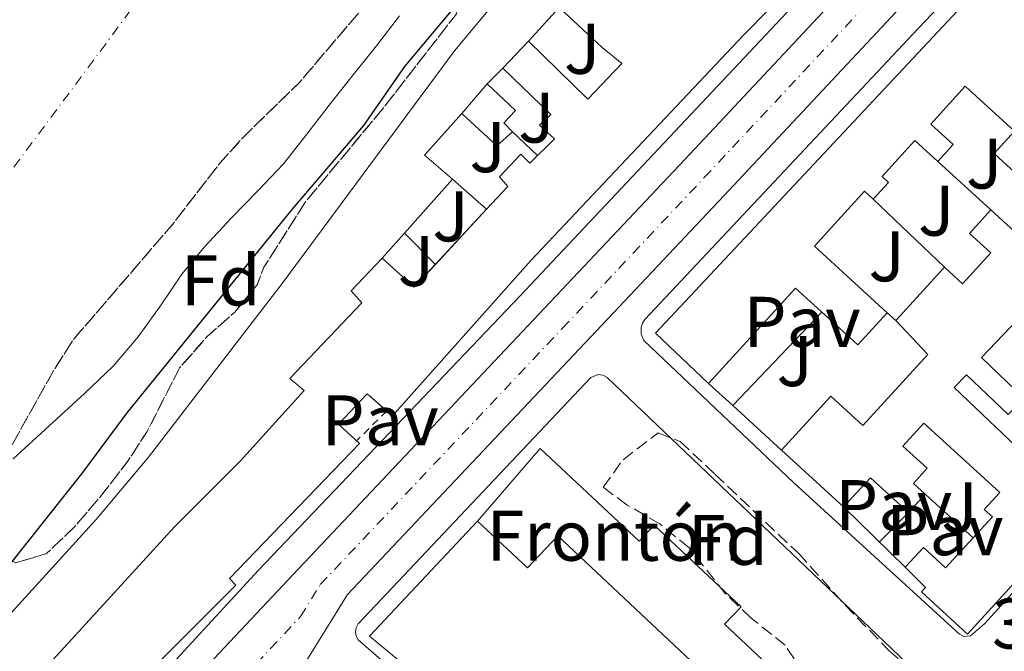
# Model space of a CAD drawing. Units: metres. Extents: x 608097 to 611572, y 4687629 to 4689998.
# Drawn here: x 611069 to 611207, y 4688649 to 4688737 of the extents above; entities that cross this region are included whole.
import ezdxf
from ezdxf.enums import TextEntityAlignment as Align

# ---------------------------------------------------------------- set-up
doc = ezdxf.new("R2010")
doc.units = ezdxf.units.M
doc.header["$MEASUREMENT"] = 0
for name, pattern in [('DGN Style 2', [1.7399219301090239, 1.043953158065414, -0.6959687720436097]), ('DGN Style 3', [2.435890702152634, 1.739921930109024, -0.6959687720436097]), ('DGN Style 4', [2.7856150101045474, 1.391937544087219, -0.6959687720436097, 0.001739921930109024, -0.6959687720436097])]:
    doc.linetypes.add(name, pattern=pattern)
for name, color, linetype, lineweight in [('Carretera', 9, 'Continuous', 0), ('Cauce permanente', 151, 'Continuous', 13), ('Cauce permanente (área)', 142, 'Continuous', 13), ('Cota de punto acotado terreno', 7, 'Continuous', 0), ('Curva de nivel directora', 30, 'Continuous', 30), ('destino de construcciones', 7, 'Continuous', 0), ('Edificio', 1, 'Continuous', 13), ('Eje cauce permanente (área)', 70, 'DGN Style 4', 0), ('Eje de carretera', 7, 'DGN Style 4', 0), ('Etiqueta de zona arbolada', 92, 'Continuous', 0), ('Línea  de muro-pared o tapia', 1, 'Continuous', 13), ('Línea blanca (vial)', 7, 'Continuous', 13), ('Línea de bordillo', 7, 'Continuous', 13), ('Patio', 1, 'Continuous', 13), ('Pavimento', 7, 'Continuous', 0), ('Valla', 7, 'DGN Style 2', 0), ('Zona ajardinada', 92, 'Continuous', 0), ('Zona arbolada', 92, 'DGN Style 3', 0)]:
    doc.layers.add(name, color=color, linetype=linetype, lineweight=lineweight)
doc.styles.add('Style-Arial', font='arial.ttf')

msp = doc.modelspace()

# ---------------------------------------------------------------- linework, layer by layer
at = {"layer": 'Carretera', "color": 9, "linetype": 'Continuous', "lineweight": 0}
for points in [[(611039.1700000016, 4688584.36, 302.1199999999953), (611048.2500000009, 4688596.59, 302.6300000000047), (611056.8599999985, 4688605.769999999, 302.6300000000047), (611065.4699999985, 4688614.79, 302.6300000000047), (611086.8099999977, 4688637.830000003, 302.3699999999953), (611107.3900000015, 4688659.739999999, 302.3699999999953), (611136.3099999981, 4688690.359999999, 302.3699999999953), (611162.149999999, 4688717.800000001, 302.3699999999953), (611191.129999998, 4688748.8, 302.3699999999953), (611218.4200000019, 4688777.5, 302.6300000000047), (611244.1499999989, 4688804.78, 302.8800000000047), (611264.5100000014, 4688826.430000001, 302.8800000000047), (611296.9600000016, 4688861.04, 303.1399999999995)], [(611302.3999999977, 4688855.930000001, 303.1399999999995), (611269.9600000007, 4688821.32, 302.8800000000047), (611249.5799999981, 4688799.659999999, 302.8800000000047), (611223.8400000001, 4688772.37, 302.6300000000047), (611196.5599999996, 4688743.670000004, 302.3699999999953), (611167.5899999995, 4688712.690000001, 302.3699999999953), (611153.7199999979, 4688697.960000001, 302.3699999999953), (611115, 4688656.920000001, 302.6300000000047), (611109.9100000005, 4688648.730000001, 302.6300000000047), (611109.4400000012, 4688647.980000001, 302.6300000000047), (611090.050000001, 4688627.170000004, 302.6300000000047), (611071.6299999986, 4688607.269999999, 302.6300000000047), (611070.3099999976, 4688605.86, 302.6100000000006), (611042.379999999, 4688576.170000004, 302.3699999999953)]]:
    msp.add_polyline3d(points, dxfattribs=at)
at = {"layer": 'Cauce permanente', "color": 151, "linetype": 'Continuous', "lineweight": 13}
msp.add_polyline3d([(611122.2599999999, 4688737.869999999, 297.0399999999936), (611119.0499999998, 4688733.680000001, 297.0399999999936), (611115.7999999998, 4688729.640000001, 297.0399999999936), (611112.4299999997, 4688725.390000001, 297.0399999999936), (611109.29, 4688721.350000001, 297.0399999999936), (611106.0300000003, 4688717.199999999, 297.0399999999936), (611102.5099999999, 4688713.430000001, 297.0399999999936), (611098.7699999996, 4688709.609999999, 297.0399999999936), (611095.04, 4688705.630000001, 297.0399999999936), (611091.8399999999, 4688701.75, 297.0399999999936), (611088.9500000002, 4688697.439999999, 297.0399999999936), (611085.7400000002, 4688692.970000001, 297.0399999999936), (611082.2199999997, 4688688.880000001, 297.0399999999936), (611078.2199999997, 4688685.07, 297.0399999999936), (611068.25, 4688675.9, 296.5299999999988)], dxfattribs=at)
at = {"layer": 'Cauce permanente (área)', "color": 142, "linetype": 'Continuous', "lineweight": 13}
msp.add_polyline3d([(611068.25, 4688675.9, 296.5299999999988), (611078.2199999997, 4688685.07, 297.0399999999936), (611082.2199999997, 4688688.880000001, 297.0399999999936), (611085.7400000002, 4688692.970000001, 297.0399999999936), (611088.9500000002, 4688697.439999999, 297.0399999999936), (611091.8399999999, 4688701.75, 297.0399999999936), (611095.04, 4688705.630000001, 297.0399999999936), (611098.7699999996, 4688709.609999999, 297.0399999999936), (611102.5099999999, 4688713.430000001, 297.0399999999936), (611106.0300000003, 4688717.199999999, 297.0399999999936), (611109.29, 4688721.350000001, 297.0399999999936), (611112.4299999997, 4688725.390000001, 297.0399999999936), (611115.7999999998, 4688729.640000001, 297.0399999999936), (611119.0499999998, 4688733.680000001, 297.0399999999936), (611122.2599999999, 4688737.869999999, 297.0399999999936)], dxfattribs=at)
at = {"layer": 'Curva de nivel directora', "color": 30, "linetype": 'Continuous', "lineweight": 30, "elevation": 300, "flags": 128}
msp.add_lwpolyline([(611020.5900000001, 4688582.380000001), (611023.7500000005, 4688591.340000002), (611026.9400000002, 4688595.480000001), (611028.5799999986, 4688598.600000001), (611028.0800000001, 4688600.190000001), (611024.5700000009, 4688604.660000001), (611024.4300000002, 4688607.83), (611026.0499999983, 4688611.59), (611028.7199999995, 4688615.820000002), (611038.6300000001, 4688627.609999999), (611041.4599999998, 4688636.91), (611044.3399999988, 4688639.930000001), (611052.8799999994, 4688643.289999999), (611065.1300000005, 4688657.830000001), (611077.8299999986, 4688673.830000001), (611084.1799999987, 4688682.36), (611107.2500000002, 4688710.78), (611117.2500000005, 4688722.530000002), (611122.9900000005, 4688730.780000002), (611142.8200000009, 4688754.500000001)], dxfattribs=at)
at = {"layer": 'Edificio', "color": 51, "linetype": 'Continuous', "lineweight": 13, "flags": 128}
for points, elevation in [([(611136.7000000002, 4688730.550000001), (611140.2999999998, 4688734.350000001)], 308.5599999999977), ([(611138.0599999996, 4688721.65), (611135.8700000001, 4688719.710000001), (611130.9800000006, 4688724.210000001)], 304.8600000000006), ([(611127.2704999996, 4688703.1196), (611134.4299999997, 4688710.83)], 308.820000000007)]:
    msp.add_lwpolyline(points, dxfattribs=dict(at, elevation=elevation))
at = {"layer": 'Edificio', "color": 51, "linetype": 'Continuous', "lineweight": 13, "extrusion": (-0.09100416389792372, -0.1061287995741454, 0.9901792363275402), "elevation": -552922.2697665651, "flags": 128}
msp.add_lwpolyline([(-2588163.110791733, 3918329.307323282), (-2588163.110791733, 3918334.815045132)], dxfattribs=at)
at = {"layer": 'Edificio', "color": 51, "linetype": 'Continuous', "lineweight": 13, "extrusion": (-0.362941948406976, 0.3368728487142125, 0.8687864098187306), "elevation": 1357961.35301404, "flags": 128}
msp.add_lwpolyline([(-3852276.010336929, -2381873.871008385), (-3852276.089124901, -2381866.903943548), (-3852280.440918602, -2381866.903943548)], dxfattribs=at)
at = {"layer": 'Edificio', "color": 51, "linetype": 'Continuous', "lineweight": 13, "extrusion": (0.1587225042100938, 0.1738500156164484, 0.9718967736994693), "elevation": 912439.0126064471, "flags": 128}
msp.add_lwpolyline([(2709964.409932991, -3765762.394024577), (2709964.409932991, -3765772.801512267)], dxfattribs=at)
at = {"layer": 'Edificio', "color": 51, "linetype": 'Continuous', "lineweight": 13, "extrusion": (-0.01569359780935404, 0.01432108522685255, 0.9997742832788427), "elevation": 57861.46038221124, "flags": 128}
msp.add_lwpolyline([(-3875356.577446439, -2708399.645192269), (-3875356.577446439, -2708411.412243727)], dxfattribs=at)
at = {"layer": 'Edificio', "color": 51, "linetype": 'Continuous', "lineweight": 13, "extrusion": (0.01333804560749042, -0.01219664805912911, 0.9998366558170861), "elevation": -48727.71315323785, "flags": 128}
msp.add_lwpolyline([(611134.9477006611, 4688422.848929577), (611129.6364390107, 4688427.699290355), (611125.8967717552, 4688423.60898611)], dxfattribs=at)
at = {"layer": 'Edificio', "color": 51, "linetype": 'Continuous', "lineweight": 13, "extrusion": (-0.2335938067488198, -0.255555617660565, 0.9381499132498612), "elevation": -1340699.243525001, "flags": 128}
msp.add_lwpolyline([(-2712219.764147445, 3633673.827029582), (-2712219.764147445, 3633670.130057849)], dxfattribs=at)
at = {"layer": 'Edificio', "color": 51, "linetype": 'Continuous', "lineweight": 13}
for points in [[(611213.4500000002, 4688781.16, 309.0800000000018), (611206.2999999998, 4688773.189999999, 310.7400000000052), (611192.1399999997, 4688758.310000001, 312.5299999999988), (611177.54, 4688742.52, 310.1000000000058), (611170.3700000001, 4688735.17, 311.1199999999953), (611140.6900000004, 4688703.720000001, 309.1999999999971), (611121.2599999999, 4688681.930000001, 313.1600000000035), (611120.4902999997, 4688682.600400001, 313.1600000000035)], [(611165.4800000006, 4688686.460000001, 310.8500000000058), (611158.04, 4688693.49, 310.6000000000058), (611222.4699999997, 4688762.300000001, 309.4499999999971), (611224.7999999998, 4688762.380000001, 309.4499999999971), (611229.5199999996, 4688757.720000001, 309.4499999999971)], [(611140.2999999998, 4688734.350000001, 308.5599999999977), (611148.5999999996, 4688726.25, 309.5899999999965), (611153.3399999999, 4688731.220000001, 309.7200000000012), (611150.5800000001, 4688733.439999999, 308.820000000007), (611144.5800000001, 4688739.050000001, 308.3099999999977)], [(611134.4299999997, 4688710.83, 308.820000000007), (611137.3899999997, 4688714.02, 308.820000000007), (611136.25, 4688715.34, 307.1600000000035), (611139.2300000006, 4688718.550000001, 307.4100000000035), (611140.4800000006, 4688717.279999999, 309.0800000000018), (611143.9400000004, 4688720.699999999, 309.1999999999971), (611141.8399999999, 4688722.57, 308.4400000000023), (611143.4400000004, 4688724.060000001, 308.4400000000023), (611136.7000000002, 4688730.550000001, 308.5599999999977)], [(611134.5300000003, 4688728.350000001, 305.6300000000047), (611138.4900000002, 4688724.640000001, 305.5), (611136.8399999999, 4688722.92, 305.3699999999953), (611138.0599999996, 4688721.65, 304.8600000000006)], [(611204.9400000004, 4688710.730000001, 305.6100000000006), (611208.2300000006, 4688707.730000001, 305.6100000000006), (611212.3600000005, 4688712.26, 305.4900000000052), (611205.3899999997, 4688718.609999999, 305.4900000000052), (611208.2599999999, 4688721.76, 307.5299999999988), (611201.3600000005, 4688728.050000001, 309.320000000007), (611196.5300000003, 4688722.75, 309.4499999999971), (611199.6900000004, 4688719.869999999, 306.5099999999948), (611197.54, 4688717.51, 306.5099999999948)], [(611197.54, 4688717.51, 306.5099999999948), (611194.3099999996, 4688720.449999999, 309.320000000007), (611189.7199999997, 4688715.41, 309.320000000007), (611190.6399999997, 4688714.57, 309.320000000007), (611188.4900000002, 4688712.230000001, 309.320000000007)], [(611188.4900000002, 4688712.230000001, 309.320000000007), (611187.2800000003, 4688713.34, 309.9600000000065), (611180.2699999996, 4688705.65, 310.6000000000058), (611190.4600000001, 4688696.359999999, 308.1699999999983)], [(611198.4600000001, 4688702.720000001, 305.6100000000006), (611200.9900000002, 4688700.41, 305.7400000000052), (611204.9199999999, 4688704.720000001, 305.1000000000058), (611201.9400000004, 4688707.449999999, 305.6100000000006), (611204.9400000004, 4688710.730000001, 305.6100000000006)], [(611254.3700000001, 4688708.630000001, 308.5299999999988), (611226.0099999999, 4688678.060000001, 308.679999999993), (611201.6600000003, 4688651.41, 308.679999999993), (611195.2199999997, 4688657.300000001, 308.429999999993), (611195.79, 4688657.930000001, 308.5500000000029), (611192.9800000006, 4688660.75, 306.4100000000035)], [(611031.5300000003, 4688604.189999999, 309.3300000000018), (611035.6799999997, 4688608.83, 309.3300000000018), (611036.2100000001, 4688608.27, 309.3300000000018), (611043.8700000001, 4688616.359999999, 309.3300000000018), (611053.0999999996, 4688625.880000001, 307.929999999993), (611063.7199999997, 4688637.08, 305.8800000000047), (611074.4400000004, 4688648.49, 307.5399999999936), (611090.7800000003, 4688666.41, 309.1999999999971), (611100.0300000003, 4688675.630000001, 309.1999999999971), (611108.9400000004, 4688685.460000001, 310.9900000000052), (611106.9199999999, 4688687.16, 310.8600000000006), (611117, 4688697.75, 308.9499999999971), (611115.4900000002, 4688699.4, 306.2700000000041), (611119.8200000003, 4688703.99, 305.3699999999953)], [(611190.4600000001, 4688696.359999999, 308.1699999999983), (611186.3399999999, 4688691.850000001, 306.3800000000047), (611177.6299999999, 4688699.789999999, 310.8500000000058), (611165.4800000006, 4688686.460000001, 310.8500000000058)], [(611175.6699999999, 4688677.119999999, 306.1300000000047), (611182.5499999998, 4688684.66, 306.1300000000047), (611187.0300000003, 4688680.57, 307.2799999999988), (611196.1299999999, 4688690.529999999, 308.5500000000029), (611191.6399999997, 4688695.25, 308.0599999999977)], [(611120.4902999997, 4688682.600400001, 313.1600000000035), (611117.75, 4688684.99, 313.1600000000035), (611113.7400000002, 4688680.77, 313.1600000000035), (611116.6600000003, 4688678.039999999, 309.0800000000018), (611098.4699999997, 4688659.199999999, 309.1999999999971), (611099.3700000001, 4688658.26, 309.1999999999971), (611082.2100000001, 4688641.100000001, 310.2299999999959), (611067.8099999996, 4688625.949999999, 306.1399999999995), (611052.1500000004, 4688608.83, 309.0800000000018), (611041.1399999997, 4688595.359999999, 309.4600000000065), (611040.25, 4688596.180000001, 309.4499999999971)], [(611202.4482000005, 4688664.851700001, 308.8099999999977), (611205.1500000004, 4688667.810000001, 308.8099999999977), (611204.0199999996, 4688668.83, 307.9100000000035), (611206.2000000002, 4688671.220000001, 305.6100000000006), (611195.5899999999, 4688680.9, 305.2299999999959), (611192.6500000004, 4688677.67, 305.1000000000058), (611196.0199999996, 4688674.59, 305.1000000000058), (611194.1100000005, 4688672.49, 307.5299999999988), (611195.75, 4688670.99, 307.5299999999988)], [(611133.1600000003, 4688667.220000001, 306.3999999999942), (611141.9400000004, 4688677.380000001, 306.3999999999942), (611155.7599999999, 4688664.380000001, 307.0399999999936), (611157.8799999999, 4688666.630000001, 306.2799999999988), (611170.0099999999, 4688655.230000001, 306.7899999999936), (611167.7000000002, 4688652.77, 306.7899999999936), (611173.75, 4688647.08, 311.6399999999995), (611174.2300000006, 4688647.59, 311.6399999999995), (611185.5800000001, 4688636.930000001, 311.6399999999995), (611187.9900000002, 4688639.51, 311.6399999999995), (611197.7999999998, 4688630.289999999, 311.7700000000041), (611195.25, 4688627.58, 311.7700000000041), (611206.2999999998, 4688617.199999999, 311.8999999999942), (611199.0300000003, 4688609.460000001, 311.8999999999942), (611185.3399999999, 4688622.32, 310.8699999999953), (611181.3700000001, 4688618.09, 310.8699999999953), (611194.6799999997, 4688605.119999999, 310.1100000000006)], [(611194.6799999997, 4688605.119999999, 310.1100000000006), (611182.4500000002, 4688592.09, 310.1100000000006), (611150.6600000003, 4688621.99, 309.9799999999959), (611163.0700000003, 4688635.189999999, 310.1100000000006), (611176.54, 4688622.529999999, 310.3600000000006), (611180.7100000001, 4688626.960000001, 311.8999999999942), (611167.1100000005, 4688639.76, 311.8999999999942), (611169.1299999999, 4688641.9, 313.1699999999983), (611144.3899999997, 4688665.16, 307.0399999999936), (611140.1399999997, 4688660.65, 306.3999999999942), (611133.1600000003, 4688667.220000001, 306.3999999999942)], [(611192.9800000006, 4688660.75, 306.4100000000035), (611195.5, 4688663.51, 306.8899999999995), (611198.6200000001, 4688660.66, 308.8099999999977), (611202.4482000005, 4688664.851700001, 308.8099999999977)]]:
    msp.add_polyline3d(points, dxfattribs=at)
at = {"layer": 'Edificio', "color": 1, "linetype": 'Continuous', "lineweight": 13}
for points in [[(611212.3600000005, 4688712.26, 305.4900000000052), (611205.3899999997, 4688718.609999999, 305.4900000000052), (611208.2599999999, 4688721.76, 307.5299999999988), (611201.3600000005, 4688728.050000001, 309.320000000007), (611196.5300000003, 4688722.75, 309.4499999999971), (611199.6900000004, 4688719.869999999, 306.5099999999948), (611197.54, 4688717.51, 306.5099999999948), (611194.3099999996, 4688720.449999999, 309.320000000007), (611189.7199999997, 4688715.41, 309.320000000007), (611190.6399999997, 4688714.57, 309.320000000007), (611188.4900000002, 4688712.230000001, 309.320000000007), (611187.2800000003, 4688713.34, 309.9600000000065), (611180.2699999996, 4688705.65, 310.6000000000058), (611190.4600000001, 4688696.359999999, 308.1699999999983), (611186.3399999999, 4688691.850000001, 306.3800000000047), (611177.6299999999, 4688699.789999999, 310.8500000000058), (611165.4800000006, 4688686.460000001, 310.8500000000058), (611158.04, 4688693.49, 310.6000000000058), (611222.4699999997, 4688762.300000001, 309.4499999999971)], [(611177.54, 4688742.52, 310.1000000000058), (611170.3700000001, 4688735.17, 311.1199999999953), (611140.6900000004, 4688703.720000001, 309.1999999999971), (611121.2599999999, 4688681.930000001, 313.1600000000035), (611117.75, 4688684.99, 313.1600000000035), (611113.7400000002, 4688680.77, 313.1600000000035), (611116.6600000003, 4688678.039999999, 309.0800000000018), (611098.4699999997, 4688659.199999999, 309.1999999999971), (611099.3700000001, 4688658.26, 309.1999999999971), (611082.2100000001, 4688641.100000001, 310.2299999999959), (611067.8099999996, 4688625.949999999, 306.1399999999995)], [(611063.7199999997, 4688637.08, 305.8800000000047), (611074.4400000004, 4688648.49, 307.5399999999936), (611090.7800000003, 4688666.41, 309.1999999999971), (611100.0300000003, 4688675.630000001, 309.1999999999971), (611108.9400000004, 4688685.460000001, 310.9900000000052), (611106.9199999999, 4688687.16, 310.8600000000006), (611117, 4688697.75, 308.9499999999971), (611115.4900000002, 4688699.4, 306.2700000000041), (611119.8200000003, 4688703.99, 305.3699999999953), (611124.3099999996, 4688699.930000001, 308.820000000007), (611134.4299999997, 4688710.83, 308.820000000007), (611137.3899999997, 4688714.02, 308.820000000007), (611136.25, 4688715.34, 307.1600000000035), (611139.2300000006, 4688718.550000001, 307.4100000000035), (611140.4800000006, 4688717.279999999, 309.0800000000018), (611143.9400000004, 4688720.699999999, 309.1999999999971), (611141.8399999999, 4688722.57, 308.4400000000023), (611143.4400000004, 4688724.060000001, 308.4400000000023), (611136.7000000002, 4688730.550000001, 308.5599999999977), (611140.2999999998, 4688734.350000001, 308.5599999999977), (611148.5999999996, 4688726.25, 309.5899999999965), (611153.3399999999, 4688731.220000001, 309.7200000000012), (611150.5800000001, 4688733.439999999, 308.820000000007), (611144.5800000001, 4688739.050000001, 308.3099999999977)], [(611226.0099999999, 4688678.060000001, 308.679999999993), (611201.6600000003, 4688651.41, 308.679999999993), (611195.2199999997, 4688657.300000001, 308.429999999993), (611195.79, 4688657.930000001, 308.5500000000029), (611192.9800000006, 4688660.75, 306.4100000000035), (611195.5, 4688663.51, 306.8899999999995), (611198.6200000001, 4688660.66, 308.8099999999977), (611205.1500000004, 4688667.810000001, 308.8099999999977), (611204.0199999996, 4688668.83, 307.9100000000035), (611206.2000000002, 4688671.220000001, 305.6100000000006), (611195.5899999999, 4688680.9, 305.2299999999959), (611192.6500000004, 4688677.67, 305.1000000000058), (611196.0199999996, 4688674.59, 305.1000000000058), (611194.1100000005, 4688672.49, 307.5299999999988), (611195.75, 4688670.99, 307.5299999999988), (611193.4100000003, 4688668.430000001, 306.25), (611188.0999999996, 4688673.279999999, 306.3800000000047), (611184.3600000005, 4688669.189999999, 306.3800000000047), (611175.6699999999, 4688677.119999999, 306.1300000000047), (611182.5499999998, 4688684.66, 306.1300000000047), (611187.0300000003, 4688680.57, 307.2799999999988), (611196.1299999999, 4688690.529999999, 308.5500000000029), (611191.6399999997, 4688695.25, 308.0599999999977), (611198.4600000001, 4688702.720000001, 305.6100000000006), (611200.9900000002, 4688700.41, 305.7400000000052), (611204.9199999999, 4688704.720000001, 305.1000000000058), (611201.9400000004, 4688707.449999999, 305.6100000000006), (611204.9400000004, 4688710.730000001, 305.6100000000006), (611208.2300000006, 4688707.730000001, 305.6100000000006)], [(611169.1299999999, 4688641.9, 313.1699999999983), (611144.3899999997, 4688665.16, 307.0399999999936), (611140.1399999997, 4688660.65, 306.3999999999942), (611133.1600000003, 4688667.220000001, 306.3999999999942), (611141.9400000004, 4688677.380000001, 306.3999999999942), (611155.7599999999, 4688664.380000001, 307.0399999999936), (611157.8799999999, 4688666.630000001, 306.2799999999988), (611170.0099999999, 4688655.230000001, 306.7899999999936), (611167.7000000002, 4688652.77, 306.7899999999936), (611173.75, 4688647.08, 311.6399999999995)]]:
    msp.add_polyline3d(points, dxfattribs=at)
msp.add_polyline3d([(611138.0599999996, 4688721.65, 304.8600000000006), (611135.8700000001, 4688719.710000001, 304.8600000000006), (611130.9800000006, 4688724.210000001, 304.8600000000006), (611134.5300000003, 4688728.350000001, 305.6300000000047), (611138.4900000002, 4688724.640000001, 305.5), (611136.8399999999, 4688722.92, 305.3699999999953)], close=True, dxfattribs=at)
at = {"layer": 'Eje cauce permanente (área)', "color": 70, "linetype": 'DGN Style 4', "lineweight": 0}
msp.add_polyline3d([(611158.4500000002, 4688844.930000001, 297.0399999999936), (611145.9900000002, 4688822.960000001, 297.0399999999936), (611134.2400000002, 4688799.980000001, 297.0399999999936), (611116.3399999999, 4688776.109999999, 297.0399999999936), (611089.8300000001, 4688745.600000001, 297.0399999999936), (611065.25, 4688712.550000001, 297.0399999999936), (611043.9900000002, 4688685.199999999, 296.7899999999936), (611014.6699999999, 4688659.76, 296.6000000000058), (610993.6100000005, 4688619.539999999, 302.3800000000047)], dxfattribs=at)
at = {"layer": 'Eje de carretera', "color": 7, "linetype": 'DGN Style 4', "lineweight": 0}
msp.add_polyline3d([(611005.1700000018, 4688535.52, 302.979999999996), (611005.1716313087, 4688535.522161755, 302.9793999999966), (611009.6599999999, 4688541.470000001, 301.2200000000011), (611027.5199999991, 4688564.649999999, 301.8600000000006), (611040.7800000004, 4688580.260000002, 302.2400000000054), (611045.3099999989, 4688586.38, 302.2599999999949), (611064.2399999986, 4688606.520000001, 302.6100000000007), (611068.5500000003, 4688611.030000002, 302.6300000000047), (611088.4299999999, 4688632.5, 302.4999999999999), (611108.4200000014, 4688653.859999999, 302.5099999999948), (611111.1900000008, 4688658.330000003, 302.4999999999999), (611145.019999998, 4688694.160000003, 302.3899999999995), (611164.8700000009, 4688715.250000001, 302.3699999999953), (611193.839999999, 4688746.230000001, 302.3699999999953), (611221.1299999983, 4688774.940000001, 302.6300000000047), (611246.8599999996, 4688802.220000001, 302.8800000000047), (611267.230000001, 4688823.880000001, 302.8800000000047), (611299.6799999991, 4688858.480000001, 303.1399999999995), (611327.5300000019, 4688887.95, 303.1000000000059), (611365.2999999997, 4688927.77, 303.1100000000005), (611373.449999999, 4688936.850000001, 303.3699999999953)], dxfattribs=at)
at = {"layer": 'Línea  de muro-pared o tapia', "color": 1, "linetype": 'Continuous', "lineweight": 13, "flags": 128}
for points, elevation in [([(611140.2999999998, 4688734.350000001), (611144.5800000001, 4688739.050000001)], 304.9900000000052), ([(611134.5300000003, 4688728.350000001), (611136.7000000002, 4688730.550000001)], 305.3699999999953), ([(611129.6600000003, 4688715.029999999), (611125.75, 4688718.390000001), (611130.9800000006, 4688724.210000001)], 304.7299999999959), ([(611138.0599999996, 4688721.65), (611141.5700000003, 4688718.359999999)], 304.4700000000012), ([(611122.9398999996, 4688707.4901), (611127.2704999996, 4688703.1196)], 304.429999999993), ([(611190.4600000001, 4688696.359999999), (611191.6399999997, 4688695.25)], 308.5500000000029), ([(611168.8503000002, 4688683.370300001), (611165.4800000006, 4688686.460000001)], 305.7400000000052), ([(611175.6699999999, 4688677.119999999), (611168.8503000002, 4688683.370300001)], 305.7400000000052), ([(611192.9800000006, 4688660.75), (611184.3600000005, 4688669.189999999)], 305.7400000000052), ([(611202.4482000005, 4688664.851700001), (611202.4500000002, 4688664.850000001)], 304.9799999999959)]:
    msp.add_lwpolyline(points, dxfattribs=dict(at, elevation=elevation))
at = {"layer": 'Línea  de muro-pared o tapia', "color": 1, "linetype": 'Continuous', "lineweight": 13, "extrusion": (-0.002938571934441123, 0.002692367258411055, 0.9999920579452279), "elevation": 11133.22914388316, "flags": 128}
msp.add_lwpolyline([(611195.7988922803, 4688704.529127048), (611203.1989778734, 4688697.749102475)], dxfattribs=at)
at = {"layer": 'Línea  de muro-pared o tapia', "color": 1, "linetype": 'Continuous', "lineweight": 13, "extrusion": (0.01754352614833531, 0.01968370006118743, 0.9996523278831416), "elevation": 103317.2535470105, "flags": 128}
msp.add_lwpolyline([(2663445.44304012, -3905487.573336135), (2663445.44304012, -3905497.676840724)], dxfattribs=at)
at = {"layer": 'Línea  de muro-pared o tapia', "color": 1, "linetype": 'Continuous', "lineweight": 13, "extrusion": (-0.01534849735692805, 0.01351440018738617, 0.9997908704406436), "elevation": 54289.91558073137, "flags": 128}
msp.add_lwpolyline([(611062.336330047, 4688409.497145601), (611067.107763548, 4688405.296762007)], dxfattribs=at)
at = {"layer": 'Línea  de muro-pared o tapia', "color": 1, "linetype": 'Continuous', "lineweight": 13, "extrusion": (-0.004726486154445526, 0.004508413573684741, 0.9999786670402927), "elevation": 18555.27341000628, "flags": 128}
msp.add_lwpolyline([(611183.1064316427, 4688676.225926724), (611193.0767456645, 4688666.715830073)], dxfattribs=at)
at = {"layer": 'Línea  de muro-pared o tapia', "color": 1, "linetype": 'Continuous', "lineweight": 13, "extrusion": (0.0175344514155132, 0.01967125017230352, 0.9996527321676342), "elevation": 103253.3340056539, "flags": 128}
msp.add_lwpolyline([(2663669.174876911, -3905331.98450071), (2663669.174876912, -3905336.674890137)], dxfattribs=at)
at = {"layer": 'Línea  de muro-pared o tapia', "color": 1, "linetype": 'Continuous', "lineweight": 13, "extrusion": (-0.003054299635212497, -0.003211437810745811, 0.9999901789122363), "elevation": -16618.79085309557, "flags": 128}
msp.add_lwpolyline([(611166.9320879608, 4688654.177974515), (611179.3719742819, 4688667.257741962)], dxfattribs=at)
at = {"layer": 'Línea  de muro-pared o tapia', "color": 1, "linetype": 'Continuous', "lineweight": 13, "extrusion": (0.00324582553620197, -0.002974508208917892, 0.9999903084117884), "elevation": -11657.6385318303, "flags": 128}
msp.add_lwpolyline([(611191.5403261659, 4688657.056217742), (611198.2386207154, 4688650.917890588)], dxfattribs=at)
at = {"layer": 'Línea  de muro-pared o tapia', "color": 1, "linetype": 'Continuous', "lineweight": 13, "extrusion": (-0.004841572974777195, -0.004937208983475973, 0.9999760912834783), "elevation": -25802.72069011978, "flags": 128}
msp.add_lwpolyline([(611183.6746378798, 4688594.051584454), (611187.7247840757, 4688598.181634791)], dxfattribs=at)
at = {"layer": 'Línea  de muro-pared o tapia', "color": 1, "linetype": 'Continuous', "lineweight": 13, "extrusion": (0.01006400973654923, -0.009438915963555864, 0.9999048067558509), "elevation": -37801.43474445269, "flags": 128}
msp.add_lwpolyline([(611091.3186683907, 4688497.156540314), (611084.0477282212, 4688503.176808501), (611099.1469634378, 4688519.277525751)], dxfattribs=at)
at = {"layer": 'Línea blanca (vial)', "color": 7, "linetype": 'Continuous', "lineweight": 13}
for points in [[(611065.469999998, 4688614.790000001, 302.6300000000047), (611086.8099999973, 4688637.830000003, 302.3699999999953), (611107.3900000011, 4688659.74, 302.3699999999953), (611136.3099999975, 4688690.359999999, 302.3699999999953), (611162.1499999985, 4688717.800000001, 302.3699999999953), (611191.1299999976, 4688748.800000001, 302.3699999999953), (611218.4200000013, 4688777.500000001, 302.6300000000047), (611244.1499999983, 4688804.780000002, 302.8800000000047), (611264.5100000009, 4688826.430000001, 302.8800000000047), (611296.9600000011, 4688861.04, 303.1399999999995), (611357.8000000005, 4688925.82, 303.0099999999949), (611372.6900000013, 4688940.930000001, 303.2799999999988)], [(611109.91, 4688648.730000001, 302.6300000000047), (611114.9999999995, 4688656.920000002, 302.6300000000047), (611153.7199999974, 4688697.960000002, 302.3699999999953), (611167.589999999, 4688712.690000001, 302.3699999999953), (611196.5599999991, 4688743.670000004, 302.3699999999953), (611223.8399999995, 4688772.370000001, 302.6300000000047), (611249.5799999976, 4688799.66, 302.8800000000047), (611269.9600000002, 4688821.320000002, 302.8800000000047), (611302.3999999971, 4688855.930000001, 303.1399999999995), (611358.1000000001, 4688914.859999999, 303.070000000007), (611368.8400000001, 4688925.800000001, 303.070000000007)]]:
    msp.add_polyline3d(points, dxfattribs=at)
at = {"layer": 'Línea de bordillo', "color": 7, "linetype": 'Continuous', "lineweight": 13}
for points in [[(611355.3599999998, 4688931.670000002, 302.9400000000024), (611357.0399999984, 4688930.180000002, 302.9400000000024), (611305.5199999998, 4688875.640000001, 303.1900000000024), (611139.1299999984, 4688698.730000001, 302.4199999999983), (611102.5499999997, 4688660.340000002, 302.5500000000029), (611062.6299999993, 4688617.080000003, 302.5500000000029), (611065.469999998, 4688614.790000001, 302.6300000000047)], [(610999.0100000015, 4688567.04, 299.1399999999996), (611002.3799999978, 4688572.780000002, 299.1399999999996), (611009.9400000017, 4688584.280000002, 299.1399999999996), (611018.3700000005, 4688596.410000001, 299.8999999999942), (611026.6299999994, 4688607.580000003, 299.8999999999942), (611035.8500000017, 4688619.110000002, 300.1600000000035), (611044.6900000019, 4688628.82, 300.9199999999983), (611079.7899999988, 4688667.370000001, 301.179999999993), (611087.1700000016, 4688676.130000001, 301.6900000000023), (611105.850000001, 4688700.430000001, 301.6900000000023), (611129.9599999996, 4688732.969999999, 301.6900000000023), (611144.7699999999, 4688750.819999999, 301.6900000000023), (611153.2600000014, 4688763.810000001, 301.9499999999971), (611162.8000000011, 4688774.430000001, 301.9499999999971), (611172.6299999993, 4688782.470000001, 301.6900000000023), (611183.3999999984, 4688792.760000003, 301.6900000000023), (611206.3099999989, 4688816.9, 301.9499999999971), (611234.2100000007, 4688847.320000002, 301.9499999999971)], [(611201.1799999992, 4688651.080000003, 302.6600000000036), (611200.5500000011, 4688651.380000001, 302.6600000000036), (611177.3399999988, 4688672.59, 302.6600000000036), (611156.4100000008, 4688692.460000001, 302.6600000000036), (611156.0399999997, 4688693.340000002, 302.5800000000018), (611156.0300000008, 4688694.280000002, 302.5299999999988), (611156.2299999997, 4688694.890000001, 302.5200000000042), (611156.5699999996, 4688695.420000004, 302.5299999999988), (611194.8400000002, 4688736.140000001, 302.9199999999982), (611222.1000000006, 4688764.850000001, 302.7899999999936), (611222.9899999979, 4688765.359999999, 302.7899999999936), (611223.7600000012, 4688765.399999999, 302.7899999999936), (611224.6999999977, 4688764.980000001, 302.7899999999936), (611268.2999999995, 4688723.850000001, 302.6600000000036), (611268.5799999966, 4688723.320000002, 302.6600000000036), (611268.7399999975, 4688722.75, 302.6600000000036), (611268.7199999974, 4688721.850000001, 302.6600000000036), (611268.5299999998, 4688721.280000002, 302.6600000000036), (611268.2100000001, 4688720.77, 302.6600000000036), (611217.7199999974, 4688667.870000003, 302.7899999999936), (611204.0599999981, 4688652.84, 302.5399999999937), (611202.109999999, 4688651.15, 302.6600000000036), (611201.1799999992, 4688651.080000003, 302.6600000000036)], [(611053.6299999983, 4688573.54, 302.4100000000034), (611067.8700000008, 4688590.870000003, 302.5299999999988), (611076.1900000002, 4688584.030000002, 302.5299999999988), (611082.0100000005, 4688590.38, 302.5299999999988), (611085.4299999981, 4688592.270000001, 302.5299999999988), (611081.3199999998, 4688598.330000003, 302.4100000000034), (611081.1099999998, 4688598.84, 302.4100000000034), (611081.0599999983, 4688599.399999999, 302.4100000000034), (611081.159999999, 4688599.940000002, 302.4100000000034), (611105.1999999983, 4688625.850000002, 302.6600000000036), (611123.2299999995, 4688644.739999999, 302.4100000000034), (611116.4899999984, 4688650.609999999, 302.4100000000034), (611116.2199999979, 4688651.13, 302.4100000000034), (611116.1200000016, 4688651.720000001, 302.4100000000034), (611116.2100000011, 4688652.300000002, 302.4100000000034), (611116.4799999993, 4688652.830000003, 302.4100000000034), (611149.0300000003, 4688687.290000001, 302.5299999999988), (611150.0399999983, 4688687.710000001, 302.6600000000036), (611150.6999999998, 4688687.630000001, 302.6399999999994), (611151.280000001, 4688687.290000001, 302.5299999999988), (611191.0499999993, 4688649.410000001, 303.0399999999935), (611249.6600000003, 4688593.04, 303.0399999999935), (611274.4299999983, 4688568.609999999, 303.1699999999984)]]:
    msp.add_polyline3d(points, dxfattribs=at)
at = {"layer": 'Patio', "color": 1, "linetype": 'Continuous', "lineweight": 13, "extrusion": (0.20538298062973, -0.1961556293109729, 0.9588226115175132), "elevation": -793886.5208666145, "flags": 128}
msp.add_lwpolyline([(3812840.468143779, 2681292.65192984), (3812840.501063515, 2681301.208098157), (3812859.583841091, 2681301.208098156)], dxfattribs=at)
at = {"layer": 'Patio', "color": 1, "linetype": 'Continuous', "lineweight": 13}
for points in [[(611209.5599999996, 4688684.390000001, 305.8699999999953), (611203.6500000004, 4688690.08, 308.3000000000029), (611216.8300000001, 4688703.880000001, 308.3000000000029)], [(611210.4600000001, 4688675.74, 307.7899999999936), (611199.8200000003, 4688685.9, 305.3600000000006), (611201.5300000003, 4688687.689999999, 305.3600000000006), (611207.3799999999, 4688682.100000001, 305.3600000000006)], [(611210.1799999997, 4688684.199999999, 305.3600000000006), (611213.4299999997, 4688681.09, 305.7400000000052), (611212.1299999999, 4688679.730000001, 305.7400000000052), (611214.4500000002, 4688677.5, 308.0399999999936), (611212.7199999997, 4688675.689999999, 308.0399999999936), (611211.5099999999, 4688676.84, 307.9100000000035), (611210.4600000001, 4688675.74, 307.7899999999936), (611199.8200000003, 4688685.9, 305.3600000000006), (611201.5300000003, 4688687.689999999, 305.3600000000006), (611207.3799999999, 4688682.100000001, 305.3600000000006), (611209.5599999996, 4688684.390000001, 305.8699999999953)]]:
    msp.add_polyline3d(points, dxfattribs=at)
at = {"layer": 'Valla', "color": 7, "linetype": 'DGN Style 2', "lineweight": 0, "elevation": 304.1300000000047, "flags": 128}
msp.add_lwpolyline([(611120.4902999997, 4688682.600400001), (611116.2400000002, 4688678.439999999)], dxfattribs=at)
at = {"layer": 'Zona arbolada', "color": 92, "linetype": 'DGN Style 3', "lineweight": 0, "elevation": 303.7100000000065, "flags": 128}
msp.add_lwpolyline([(611072.8799999999, 4688662.640000001), (611068.6399999997, 4688661.390000001), (611065.9199999999, 4688662.82), (611064.1799999997, 4688665.99), (611064.2800000003, 4688670.01), (611066.1399999997, 4688674.390000001), (611074, 4688688.449999999), (611076.7100000001, 4688692.65), (611090.5999999996, 4688708.800000001), (611097.1699999999, 4688717.310000001), (611100.5199999996, 4688721.02), (611108.2100000001, 4688728.5), (611118.79, 4688740.930000001), (611123.4800000006, 4688744.42), (611128.1500000004, 4688745.33), (611130.2300000006, 4688744.029999999), (611131.0599999996, 4688741.34), (611130.1699999999, 4688738.08), (611120.0199999996, 4688725.01), (611109.1200000001, 4688711.880000001), (611103.3099999996, 4688702.730000001), (611102.3499999996, 4688700.27), (611099.2199999997, 4688696.42), (611095.3899999997, 4688693.050000001), (611091.5199999996, 4688688.65), (611086.9800000006, 4688679.75), (611084.25, 4688675.560000001), (611080.4600000001, 4688670.65), (611076.8300000001, 4688666.4), (611072.8799999999, 4688662.640000001)], close=True, dxfattribs=at)
msp.add_lwpolyline([(611068.6399999997, 4688661.390000001), (611065.9199999999, 4688662.82), (611064.1799999997, 4688665.99), (611064.2800000003, 4688670.01), (611066.1399999997, 4688674.390000001), (611074, 4688688.449999999), (611076.7100000001, 4688692.65), (611090.5999999996, 4688708.800000001), (611097.1699999999, 4688717.310000001), (611100.5199999996, 4688721.02), (611108.2100000001, 4688728.5), (611118.79, 4688740.930000001), (611123.4800000006, 4688744.42), (611128.1500000004, 4688745.33), (611130.2300000006, 4688744.029999999), (611131.0599999996, 4688741.34), (611130.1699999999, 4688738.08), (611120.0199999996, 4688725.01), (611109.1200000001, 4688711.880000001), (611103.3099999996, 4688702.730000001), (611102.3499999996, 4688700.27), (611099.2199999997, 4688696.42), (611095.3899999997, 4688693.050000001), (611091.5199999996, 4688688.65), (611086.9800000006, 4688679.75), (611084.25, 4688675.560000001), (611080.4600000001, 4688670.65), (611076.8300000001, 4688666.4), (611072.8799999999, 4688662.640000001), (611068.6399999997, 4688661.390000001)], dxfattribs=at)
at = {"layer": 'Zona arbolada', "color": 92, "linetype": 'DGN Style 3', "lineweight": 0}
msp.add_polyline3d([(611180.1699999999, 4688643.92, 310.5899999999965), (611176.2000000002, 4688649.83, 310.2899999999936), (611171.4299999997, 4688653.65, 310.25), (611167.79, 4688657.07, 310.0299999999988), (611162.75, 4688663.470000001, 309.7799999999988), (611158.6699999999, 4688666.810000001, 309.0899999999965), (611154.1100000005, 4688669.449999999, 308.1499999999942), (611150.75, 4688671.939999999, 307.5500000000029), (611153.5099999999, 4688675.800000001, 307.5), (611158.4100000003, 4688679.539999999, 307.5099999999948), (611161.4800000006, 4688678.350000001, 307.5500000000029), (611166.3700000001, 4688673.76, 307.9799999999959), (611178.04, 4688662.710000001, 308.1100000000006), (611184.5700000003, 4688655.439999999, 308.1499999999942), (611190.6799999997, 4688649.119999999, 308.6600000000035), (611200.4500000002, 4688640.609999999, 308.7100000000065)], dxfattribs=at)
msp.add_polyline3d([(611180.1699999999, 4688643.92, 310.5899999999965), (611176.2000000002, 4688649.83, 310.2899999999936), (611171.4299999997, 4688653.65, 310.25), (611167.79, 4688657.07, 310.0299999999988), (611162.75, 4688663.470000001, 309.7799999999988), (611158.6699999999, 4688666.810000001, 309.0899999999965), (611154.1100000005, 4688669.449999999, 308.1499999999942), (611150.75, 4688671.939999999, 307.5500000000029), (611153.5099999999, 4688675.800000001, 307.5), (611158.4100000003, 4688679.539999999, 307.5099999999948), (611161.4800000006, 4688678.350000001, 307.5500000000029), (611166.3700000001, 4688673.76, 307.9799999999959), (611178.04, 4688662.710000001, 308.1100000000006), (611184.5700000003, 4688655.439999999, 308.1499999999942), (611190.6799999997, 4688649.119999999, 308.6600000000035), (611200.4500000002, 4688640.609999999, 308.7100000000065)], dxfattribs=at)

# ---------------------------------------------------------------- texts
at = {"layer": 'Cota de punto acotado terreno', "color": 7, "linetype": 'Continuous', "lineweight": 0, "style": 'Style-Arial'}
msp.add_text('303.07', height=7.000000000000002, dxfattribs=at).set_placement((611205.1000000024, 4688649.38, 303.070000000007))
at = {"layer": 'destino de construcciones', "color": 7, "linetype": 'Continuous', "lineweight": 0, "style": 'Style-Arial'}
msp.add_text('Frontón', height=7.000000000000002, dxfattribs=at).set_placement((611152.3224456984, 4688665.16001, 302.5399999999936), align=Align.MIDDLE_CENTER)
at = {"layer": 'Etiqueta de zona arbolada', "color": 92, "linetype": 'Continuous', "lineweight": 0, "style": 'Style-Arial'}
for p in [(611097.2574413646, 4688700.87001, 298.679999999993), (611168.1674413658, 4688664.58001, 302.7599999999948)]:
    msp.add_text('Fd', height=7.000000000000002, dxfattribs=at).set_placement(p, align=Align.MIDDLE_CENTER)
at = {"layer": 'Pavimento', "color": 7, "linetype": 'Continuous', "lineweight": 0, "style": 'Style-Arial'}
for p in [(611178.5357062586, 4688695.080010001, 302.6900000000023), (611119.5557062587, 4688681.300009998, 302.3800000000047), (611191.3457062562, 4688669.450009998, 302.679999999993), (611198.5057062577, 4688665.940010001, 302.6699999999983)]:
    msp.add_text('Pav', height=7.000000000000002, dxfattribs=at).set_placement(p, align=Align.MIDDLE_CENTER)
at = {"layer": 'Zona ajardinada', "color": 92, "linetype": 'Continuous', "lineweight": 0, "style": 'Style-Arial'}
for p in [(611147.8069051362, 4688733.270009999, 302.0299999999988), (611141.4069051347, 4688723.650009996, 302.0599999999977), (611134.5969051365, 4688719.510009999, 301.9799999999959), (611204.0169051368, 4688717.220009998, 302.8800000000047), (611197.3069051366, 4688710.630009997, 302.8500000000058), (611129.3969051373, 4688709.840009998, 302.0200000000041), (611124.576905136, 4688703.590009999, 302.0099999999948), (611190.3869051342, 4688704.25001, 302.8000000000029), (611177.5169051363, 4688689.590009999, 302.679999999993), (611200.5569051366, 4688669.110009998, 302.7200000000012)]:
    msp.add_text('J', height=7.000000000000002, dxfattribs=at).set_placement(p, align=Align.MIDDLE_CENTER)

doc.saveas('drawing.dxf')
